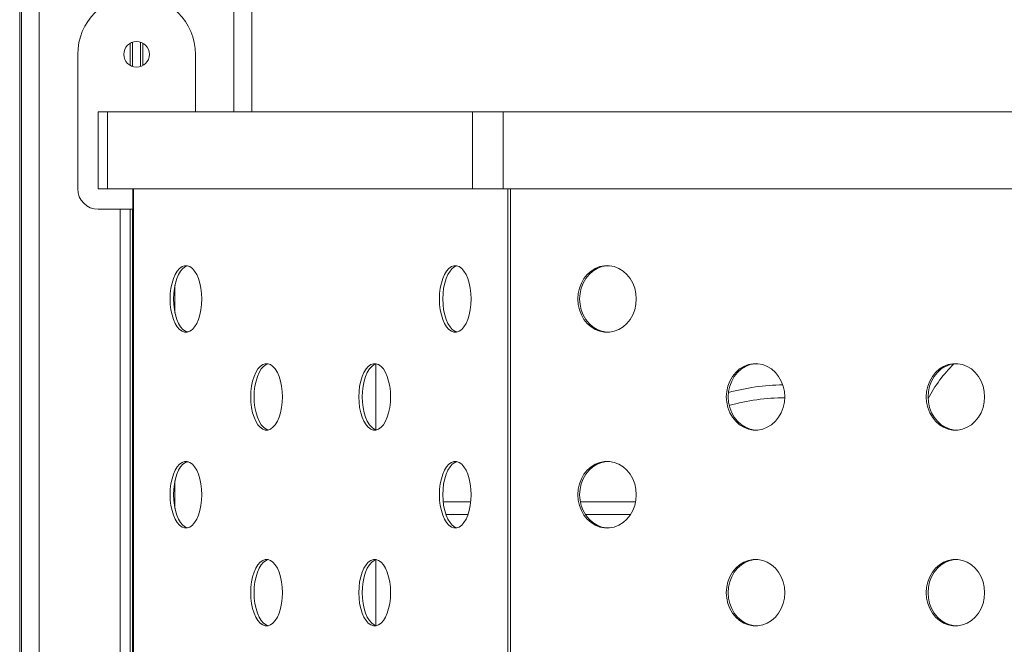
# Model space of a CAD drawing. Units: millimetres. Extents: x -19385 to 611, y -5165 to 3480.
# Drawn here: x -13908 to -13524, y 2084 to 2328 of the extents above; entities that cross this region are included whole.
import ezdxf

# ---------------------------------------------------------------- set-up
doc = ezdxf.new("R2010")
doc.units = ezdxf.units.MM

msp = doc.modelspace()

# ---------------------------------------------------------------- linework, layer by layer
at = {"color": 8, "linetype": 'Continuous', "lineweight": 15}
for p, q in [((-13900.69, 3138.79), (-13900.69, 1406.67)), ((-13824.69, 3037.89), (-13824.69, 2291.67)), ((-13865.19, 2318.5), (-13865.19, 2309.83)), ((-13864.25, 2318.92), (-13864.25, 2309.42)), ((-13861.13, 2318.92), (-13861.13, 2309.42)), ((-13860.19, 2318.5), (-13860.19, 2309.84)), ((-13869.09, 2253.67), (-13869.09, 1494.67)), ((-13865.19, 2253.67), (-13865.19, 1494.67)), ((-13864.25, 2253.67), (-13864.25, 1494.67)), ((-13733.11, 2134.46), (-13741.79, 2134.46)), ((-13669.6, 2134.46), (-13687.29, 2134.46))]:
    msp.add_line(p, q, dxfattribs=at)
at = {"color": 7, "linetype": 'Continuous', "lineweight": 15}
for p, q in [((-13817.69, 3030.91), (-13817.69, 2291.67)), ((-13907.69, 2973.31), (-13907.69, 1406.67)), ((-13908.36, 2786.37), (-13908.36, 1736.96)), ((-13885.69, 2314.17), (-13885.69, 2261.67)), ((-13839.69, 2291.67), (-13839.69, 2314.17)), ((-13877.69, 2291.67), (-13877.69, 2261.67)), ((-13877.69, 2291.67), (-13874.06, 2291.67)), ((-13874.06, 2291.67), (-13874.06, 2261.67)), ((-13874.06, 2291.67), (-13731.43, 2291.67)), ((-13731.43, 2291.67), (-13731.43, 2261.67)), ((-13731.43, 2291.67), (-13719.38, 2291.67)), ((-13719.38, 2291.67), (-13719.38, 2261.67)), ((-13719.38, 2291.67), (-13456.39, 2291.67)), ((-13877.69, 2261.67), (-13874.06, 2261.67)), ((-13874.06, 2261.67), (-13731.43, 2261.67)), ((-13864.19, 1486.67), (-13864.19, 2261.67)), ((-13863.89, 2261.67), (-13863.89, 1486.67)), ((-13731.43, 2261.67), (-13719.38, 2261.67)), ((-13719.38, 2261.67), (-13456.39, 2261.67)), ((-13717.59, 1486.67), (-13717.59, 2261.67)), ((-13716.59, 2261.67), (-13716.59, 1486.67)), ((-13877.69, 2253.67), (-13864.19, 2253.67)), ((-13847.69, 2224.08), (-13847.69, 2213.25)), ((-13769.22, 2193.27), (-13769.22, 2167.56)), ((-13847.69, 2147.58), (-13847.69, 2136.75)), ((-13742.86, 2139.46), (-13732.04, 2139.46)), ((-13689.26, 2139.46), (-13667.62, 2139.46)), ((-13769.22, 2116.77), (-13769.22, 2091.06))]:
    msp.add_line(p, q, dxfattribs=at)
at = {"color": 7, "linetype": 'Continuous', "lineweight": 15, "flags": 128}
for points in [[(-13837.17, 2218.67), (-13837.26, 2220.81), (-13837.51, 2222.89), (-13837.92, 2224.85), (-13838.48, 2226.65), (-13839.17, 2228.23), (-13839.98, 2229.55), (-13840.88, 2230.57), (-13841.85, 2231.27), (-13842.86, 2231.62), (-13843.89, 2231.62), (-13844.9, 2231.27), (-13845.87, 2230.57), (-13846.77, 2229.55), (-13847.57, 2228.23), (-13848.27, 2226.65), (-13848.83, 2224.85), (-13849.24, 2222.89), (-13849.49, 2220.81), (-13849.58, 2218.67), (-13849.49, 2216.53), (-13849.24, 2214.45), (-13848.83, 2212.48), (-13848.27, 2210.68), (-13847.57, 2209.1), (-13846.77, 2207.78), (-13845.87, 2206.76), (-13844.9, 2206.07), (-13843.89, 2205.71), (-13842.86, 2205.71), (-13841.85, 2206.07), (-13840.88, 2206.76), (-13839.98, 2207.78), (-13839.17, 2209.1), (-13838.48, 2210.68), (-13837.92, 2212.48), (-13837.51, 2214.45), (-13837.26, 2216.53), (-13837.17, 2218.67)], [(-13842.71, 2231.59), (-13843.58, 2231.27), (-13844.55, 2230.57), (-13845.45, 2229.55), (-13846.26, 2228.23), (-13846.95, 2226.65), (-13847.51, 2224.85), (-13847.92, 2222.89), (-13848.17, 2220.81), (-13848.26, 2218.67), (-13848.17, 2216.53), (-13847.92, 2214.45), (-13847.51, 2212.48), (-13846.95, 2210.68), (-13846.26, 2209.1), (-13845.45, 2207.78), (-13844.55, 2206.76), (-13843.58, 2206.07), (-13842.71, 2205.74)], [(-13744.31, 2218.67), (-13744.23, 2216.53), (-13743.98, 2214.45), (-13743.56, 2212.48), (-13743, 2210.68), (-13742.31, 2209.1), (-13741.5, 2207.78), (-13740.6, 2206.76), (-13739.63, 2206.07), (-13738.62, 2205.71), (-13737.6, 2205.71), (-13736.59, 2206.07), (-13735.62, 2206.76), (-13734.72, 2207.78), (-13733.91, 2209.1), (-13733.21, 2210.68), (-13732.65, 2212.48), (-13732.24, 2214.45), (-13731.99, 2216.53), (-13731.91, 2218.67), (-13731.99, 2220.81), (-13732.24, 2222.89), (-13732.65, 2224.85), (-13733.21, 2226.65), (-13733.91, 2228.23), (-13734.72, 2229.55), (-13735.62, 2230.57), (-13736.59, 2231.27), (-13737.6, 2231.62), (-13738.62, 2231.62), (-13739.63, 2231.27), (-13740.6, 2230.57), (-13741.5, 2229.55), (-13742.31, 2228.23), (-13743, 2226.65), (-13743.56, 2224.85), (-13743.98, 2222.89), (-13744.23, 2220.81), (-13744.31, 2218.67)], [(-13737.45, 2231.59), (-13738.31, 2231.27), (-13739.28, 2230.57), (-13740.18, 2229.55), (-13740.99, 2228.23), (-13741.69, 2226.65), (-13742.25, 2224.85), (-13742.66, 2222.89), (-13742.91, 2220.81), (-13742.99, 2218.67), (-13742.91, 2216.53), (-13742.66, 2214.45), (-13742.25, 2212.48), (-13741.69, 2210.68), (-13740.99, 2209.1), (-13740.18, 2207.78), (-13739.28, 2206.76), (-13738.31, 2206.07), (-13737.45, 2205.74)], [(-13667.37, 2218.67), (-13667.53, 2220.81), (-13667.99, 2222.89), (-13668.75, 2224.85), (-13669.78, 2226.65), (-13671.06, 2228.23), (-13672.55, 2229.55), (-13674.21, 2230.57), (-13675.99, 2231.27), (-13677.85, 2231.62), (-13679.74, 2231.62), (-13681.6, 2231.27), (-13683.39, 2230.57), (-13685.05, 2229.55), (-13686.54, 2228.23), (-13687.81, 2226.65), (-13688.85, 2224.85), (-13689.6, 2222.89), (-13690.07, 2220.81), (-13690.22, 2218.67), (-13690.07, 2216.53), (-13689.6, 2214.45), (-13688.85, 2212.48), (-13687.81, 2210.68), (-13686.54, 2209.1), (-13685.05, 2207.78), (-13683.39, 2206.76), (-13681.6, 2206.07), (-13679.74, 2205.71), (-13677.85, 2205.71), (-13675.99, 2206.07), (-13674.21, 2206.76), (-13672.55, 2207.78), (-13671.06, 2209.1), (-13669.78, 2210.68), (-13668.75, 2212.48), (-13667.99, 2214.45), (-13667.53, 2216.53), (-13667.37, 2218.67)], [(-13678.44, 2231.66), (-13679.03, 2231.62), (-13680.89, 2231.27), (-13682.67, 2230.57), (-13684.33, 2229.55), (-13685.82, 2228.23), (-13687.1, 2226.65), (-13688.13, 2224.85), (-13688.89, 2222.89), (-13689.35, 2220.81), (-13689.51, 2218.67), (-13689.35, 2216.53), (-13688.89, 2214.45), (-13688.13, 2212.48), (-13687.1, 2210.68), (-13685.82, 2209.1), (-13684.33, 2207.78), (-13682.67, 2206.76), (-13680.89, 2206.07), (-13679.03, 2205.71), (-13678.44, 2205.67)], [(-13805.66, 2180.42), (-13805.74, 2182.56), (-13806, 2184.64), (-13806.41, 2186.6), (-13806.97, 2188.4), (-13807.66, 2189.98), (-13808.47, 2191.3), (-13809.37, 2192.32), (-13810.34, 2193.02), (-13811.35, 2193.37), (-13812.37, 2193.37), (-13813.39, 2193.02), (-13814.35, 2192.32), (-13815.26, 2191.3), (-13816.06, 2189.98), (-13816.76, 2188.4), (-13817.32, 2186.6), (-13817.73, 2184.64), (-13817.98, 2182.56), (-13818.07, 2180.42), (-13817.98, 2178.28), (-13817.73, 2176.2), (-13817.32, 2174.23), (-13816.76, 2172.43), (-13816.06, 2170.85), (-13815.26, 2169.53), (-13814.35, 2168.51), (-13813.39, 2167.82), (-13812.37, 2167.46), (-13811.35, 2167.46), (-13810.34, 2167.82), (-13809.37, 2168.51), (-13808.47, 2169.53), (-13807.66, 2170.85), (-13806.97, 2172.43), (-13806.41, 2174.23), (-13806, 2176.2), (-13805.74, 2178.28), (-13805.66, 2180.42)], [(-13811.2, 2193.34), (-13812.07, 2193.02), (-13813.04, 2192.32), (-13813.94, 2191.3), (-13814.75, 2189.98), (-13815.44, 2188.4), (-13816, 2186.6), (-13816.41, 2184.64), (-13816.66, 2182.56), (-13816.75, 2180.42), (-13816.66, 2178.28), (-13816.41, 2176.2), (-13816, 2174.23), (-13815.44, 2172.43), (-13814.75, 2170.85), (-13813.94, 2169.53), (-13813.04, 2168.51), (-13812.07, 2167.82), (-13811.2, 2167.49)], [(-13775.82, 2180.42), (-13775.74, 2178.28), (-13775.49, 2176.2), (-13775.08, 2174.23), (-13774.52, 2172.43), (-13773.82, 2170.85), (-13773.01, 2169.53), (-13772.11, 2168.51), (-13771.14, 2167.82), (-13770.13, 2167.46), (-13769.11, 2167.46), (-13768.1, 2167.82), (-13767.13, 2168.51), (-13766.23, 2169.53), (-13765.42, 2170.85), (-13764.73, 2172.43), (-13764.16, 2174.23), (-13763.75, 2176.2), (-13763.5, 2178.28), (-13763.42, 2180.42), (-13763.5, 2182.56), (-13763.75, 2184.64), (-13764.16, 2186.6), (-13764.73, 2188.4), (-13765.42, 2189.98), (-13766.23, 2191.3), (-13767.13, 2192.32), (-13768.1, 2193.02), (-13769.11, 2193.37), (-13770.13, 2193.37), (-13771.14, 2193.02), (-13772.11, 2192.32), (-13773.01, 2191.3), (-13773.82, 2189.98), (-13774.52, 2188.4), (-13775.08, 2186.6), (-13775.49, 2184.64), (-13775.74, 2182.56), (-13775.82, 2180.42)], [(-13768.96, 2193.34), (-13769.82, 2193.02), (-13770.79, 2192.32), (-13771.69, 2191.3), (-13772.5, 2189.98), (-13773.2, 2188.4), (-13773.76, 2186.6), (-13774.17, 2184.64), (-13774.42, 2182.56), (-13774.51, 2180.42), (-13774.42, 2178.28), (-13774.17, 2176.2), (-13773.76, 2174.23), (-13773.2, 2172.43), (-13772.5, 2170.85), (-13771.69, 2169.53), (-13770.79, 2168.51), (-13769.82, 2167.82), (-13768.96, 2167.49)], [(-13609.34, 2180.42), (-13609.49, 2182.56), (-13609.96, 2184.64), (-13610.71, 2186.6), (-13611.75, 2188.4), (-13613.02, 2189.98), (-13614.51, 2191.3), (-13616.17, 2192.32), (-13617.96, 2193.02), (-13619.82, 2193.37), (-13621.71, 2193.37), (-13623.57, 2193.02), (-13625.35, 2192.32), (-13627.01, 2191.3), (-13628.5, 2189.98), (-13629.78, 2188.4), (-13630.81, 2186.6), (-13631.57, 2184.64), (-13632.03, 2182.56), (-13632.19, 2180.42), (-13632.03, 2178.28), (-13631.57, 2176.2), (-13630.81, 2174.23), (-13629.78, 2172.43), (-13628.5, 2170.85), (-13627.01, 2169.53), (-13625.35, 2168.51), (-13623.57, 2167.82), (-13621.71, 2167.46), (-13619.82, 2167.46), (-13617.96, 2167.82), (-13616.17, 2168.51), (-13614.51, 2169.53), (-13613.02, 2170.85), (-13611.75, 2172.43), (-13610.71, 2174.23), (-13609.96, 2176.2), (-13609.49, 2178.28), (-13609.34, 2180.42)], [(-13620.4, 2193.41), (-13620.99, 2193.37), (-13622.85, 2193.02), (-13624.64, 2192.32), (-13626.29, 2191.3), (-13627.78, 2189.98), (-13629.06, 2188.4), (-13630.09, 2186.6), (-13630.85, 2184.64), (-13631.31, 2182.56), (-13631.47, 2180.42), (-13631.31, 2178.28), (-13630.85, 2176.2), (-13630.09, 2174.23), (-13629.06, 2172.43), (-13627.78, 2170.85), (-13626.29, 2169.53), (-13624.64, 2168.51), (-13622.85, 2167.82), (-13620.99, 2167.46), (-13620.4, 2167.42)], [(-13554.07, 2180.42), (-13553.92, 2178.28), (-13553.45, 2176.2), (-13552.69, 2174.23), (-13551.66, 2172.43), (-13550.38, 2170.85), (-13548.9, 2169.53), (-13547.24, 2168.51), (-13545.45, 2167.82), (-13543.59, 2167.46), (-13541.7, 2167.46), (-13539.84, 2167.82), (-13538.06, 2168.51), (-13536.4, 2169.53), (-13534.91, 2170.85), (-13533.63, 2172.43), (-13532.6, 2174.23), (-13531.84, 2176.2), (-13531.38, 2178.28), (-13531.22, 2180.42), (-13531.38, 2182.56), (-13531.84, 2184.64), (-13532.6, 2186.6), (-13533.63, 2188.4), (-13534.91, 2189.98), (-13536.4, 2191.3), (-13538.06, 2192.32), (-13539.84, 2193.02), (-13541.7, 2193.37), (-13543.59, 2193.37), (-13545.45, 2193.02), (-13547.24, 2192.32), (-13548.9, 2191.3), (-13550.38, 2189.98), (-13551.66, 2188.4), (-13552.69, 2186.6), (-13553.45, 2184.64), (-13553.92, 2182.56), (-13554.07, 2180.42)], [(-13542.29, 2193.41), (-13542.87, 2193.37), (-13544.74, 2193.02), (-13546.52, 2192.32), (-13548.18, 2191.3), (-13549.67, 2189.98), (-13550.95, 2188.4), (-13551.98, 2186.6), (-13552.74, 2184.64), (-13553.2, 2182.56), (-13553.36, 2180.42), (-13553.2, 2178.28), (-13552.74, 2176.2), (-13551.98, 2174.23), (-13550.95, 2172.43), (-13549.67, 2170.85), (-13548.18, 2169.53), (-13546.52, 2168.51), (-13544.74, 2167.82), (-13542.87, 2167.46), (-13542.29, 2167.42)], [(-13837.17, 2142.17), (-13837.26, 2144.31), (-13837.51, 2146.39), (-13837.92, 2148.35), (-13838.48, 2150.15), (-13839.17, 2151.73), (-13839.98, 2153.05), (-13840.88, 2154.07), (-13841.85, 2154.77), (-13842.86, 2155.12), (-13843.89, 2155.12), (-13844.9, 2154.77), (-13845.87, 2154.07), (-13846.77, 2153.05), (-13847.57, 2151.73), (-13848.27, 2150.15), (-13848.83, 2148.35), (-13849.24, 2146.39), (-13849.49, 2144.31), (-13849.58, 2142.17), (-13849.49, 2140.03), (-13849.24, 2137.95), (-13848.83, 2135.98), (-13848.27, 2134.18), (-13847.57, 2132.6), (-13846.77, 2131.28), (-13845.87, 2130.26), (-13844.9, 2129.57), (-13843.89, 2129.21), (-13842.86, 2129.21), (-13841.85, 2129.57), (-13840.88, 2130.26), (-13839.98, 2131.28), (-13839.17, 2132.6), (-13838.48, 2134.18), (-13837.92, 2135.98), (-13837.51, 2137.95), (-13837.26, 2140.03), (-13837.17, 2142.17)], [(-13842.71, 2155.09), (-13843.58, 2154.77), (-13844.55, 2154.07), (-13845.45, 2153.05), (-13846.26, 2151.73), (-13846.95, 2150.15), (-13847.51, 2148.35), (-13847.92, 2146.39), (-13848.17, 2144.31), (-13848.26, 2142.17), (-13848.17, 2140.03), (-13847.92, 2137.95), (-13847.51, 2135.98), (-13846.95, 2134.18), (-13846.26, 2132.6), (-13845.45, 2131.28), (-13844.55, 2130.26), (-13843.58, 2129.57), (-13842.71, 2129.24)], [(-13744.31, 2142.17), (-13744.23, 2140.03), (-13743.98, 2137.95), (-13743.56, 2135.98), (-13743, 2134.18), (-13742.31, 2132.6), (-13741.5, 2131.28), (-13740.6, 2130.26), (-13739.63, 2129.57), (-13738.62, 2129.21), (-13737.6, 2129.21), (-13736.59, 2129.57), (-13735.62, 2130.26), (-13734.72, 2131.28), (-13733.91, 2132.6), (-13733.21, 2134.18), (-13732.65, 2135.98), (-13732.24, 2137.95), (-13731.99, 2140.03), (-13731.91, 2142.17), (-13731.99, 2144.31), (-13732.24, 2146.39), (-13732.65, 2148.35), (-13733.21, 2150.15), (-13733.91, 2151.73), (-13734.72, 2153.05), (-13735.62, 2154.07), (-13736.59, 2154.77), (-13737.6, 2155.12), (-13738.62, 2155.12), (-13739.63, 2154.77), (-13740.6, 2154.07), (-13741.5, 2153.05), (-13742.31, 2151.73), (-13743, 2150.15), (-13743.56, 2148.35), (-13743.98, 2146.39), (-13744.23, 2144.31), (-13744.31, 2142.17)], [(-13737.45, 2155.09), (-13738.31, 2154.77), (-13739.28, 2154.07), (-13740.18, 2153.05), (-13740.99, 2151.73), (-13741.69, 2150.15), (-13742.25, 2148.35), (-13742.66, 2146.39), (-13742.91, 2144.31), (-13742.99, 2142.17), (-13742.91, 2140.03), (-13742.66, 2137.95), (-13742.25, 2135.98), (-13741.69, 2134.18), (-13740.99, 2132.6), (-13740.18, 2131.28), (-13739.28, 2130.26), (-13738.31, 2129.57), (-13737.45, 2129.24)], [(-13667.37, 2142.17), (-13667.53, 2144.31), (-13667.99, 2146.39), (-13668.75, 2148.35), (-13669.78, 2150.15), (-13671.06, 2151.73), (-13672.55, 2153.05), (-13674.21, 2154.07), (-13675.99, 2154.77), (-13677.85, 2155.12), (-13679.74, 2155.12), (-13681.6, 2154.77), (-13683.39, 2154.07), (-13685.05, 2153.05), (-13686.54, 2151.73), (-13687.81, 2150.15), (-13688.85, 2148.35), (-13689.6, 2146.39), (-13690.07, 2144.31), (-13690.22, 2142.17), (-13690.07, 2140.03), (-13689.6, 2137.95), (-13688.85, 2135.98), (-13687.81, 2134.18), (-13686.54, 2132.6), (-13685.05, 2131.28), (-13683.39, 2130.26), (-13681.6, 2129.57), (-13679.74, 2129.21), (-13677.85, 2129.21), (-13675.99, 2129.57), (-13674.21, 2130.26), (-13672.55, 2131.28), (-13671.06, 2132.6), (-13669.78, 2134.18), (-13668.75, 2135.98), (-13667.99, 2137.95), (-13667.53, 2140.03), (-13667.37, 2142.17)], [(-13678.44, 2155.16), (-13679.03, 2155.12), (-13680.89, 2154.77), (-13682.67, 2154.07), (-13684.33, 2153.05), (-13685.82, 2151.73), (-13687.1, 2150.15), (-13688.13, 2148.35), (-13688.89, 2146.39), (-13689.35, 2144.31), (-13689.51, 2142.17), (-13689.35, 2140.03), (-13688.89, 2137.95), (-13688.13, 2135.98), (-13687.1, 2134.18), (-13685.82, 2132.6), (-13684.33, 2131.28), (-13682.67, 2130.26), (-13680.89, 2129.57), (-13679.03, 2129.21), (-13678.44, 2129.17)], [(-13805.66, 2103.92), (-13805.74, 2106.06), (-13806, 2108.14), (-13806.41, 2110.1), (-13806.97, 2111.9), (-13807.66, 2113.48), (-13808.47, 2114.8), (-13809.37, 2115.82), (-13810.34, 2116.52), (-13811.35, 2116.87), (-13812.37, 2116.87), (-13813.39, 2116.52), (-13814.35, 2115.82), (-13815.26, 2114.8), (-13816.06, 2113.48), (-13816.76, 2111.9), (-13817.32, 2110.1), (-13817.73, 2108.14), (-13817.98, 2106.06), (-13818.07, 2103.92), (-13817.98, 2101.78), (-13817.73, 2099.7), (-13817.32, 2097.73), (-13816.76, 2095.93), (-13816.06, 2094.35), (-13815.26, 2093.03), (-13814.35, 2092.01), (-13813.39, 2091.32), (-13812.37, 2090.96), (-13811.35, 2090.96), (-13810.34, 2091.32), (-13809.37, 2092.01), (-13808.47, 2093.03), (-13807.66, 2094.35), (-13806.97, 2095.93), (-13806.41, 2097.73), (-13806, 2099.7), (-13805.74, 2101.78), (-13805.66, 2103.92)], [(-13811.2, 2116.84), (-13812.07, 2116.52), (-13813.04, 2115.82), (-13813.94, 2114.8), (-13814.75, 2113.48), (-13815.44, 2111.9), (-13816, 2110.1), (-13816.41, 2108.14), (-13816.66, 2106.06), (-13816.75, 2103.92), (-13816.66, 2101.78), (-13816.41, 2099.7), (-13816, 2097.73), (-13815.44, 2095.93), (-13814.75, 2094.35), (-13813.94, 2093.03), (-13813.04, 2092.01), (-13812.07, 2091.32), (-13811.2, 2090.99)], [(-13775.82, 2103.92), (-13775.74, 2101.78), (-13775.49, 2099.7), (-13775.08, 2097.73), (-13774.52, 2095.93), (-13773.82, 2094.35), (-13773.01, 2093.03), (-13772.11, 2092.01), (-13771.14, 2091.32), (-13770.13, 2090.96), (-13769.11, 2090.96), (-13768.1, 2091.32), (-13767.13, 2092.01), (-13766.23, 2093.03), (-13765.42, 2094.35), (-13764.73, 2095.93), (-13764.16, 2097.73), (-13763.75, 2099.7), (-13763.5, 2101.78), (-13763.42, 2103.92), (-13763.5, 2106.06), (-13763.75, 2108.14), (-13764.16, 2110.1), (-13764.73, 2111.9), (-13765.42, 2113.48), (-13766.23, 2114.8), (-13767.13, 2115.82), (-13768.1, 2116.52), (-13769.11, 2116.87), (-13770.13, 2116.87), (-13771.14, 2116.52), (-13772.11, 2115.82), (-13773.01, 2114.8), (-13773.82, 2113.48), (-13774.52, 2111.9), (-13775.08, 2110.1), (-13775.49, 2108.14), (-13775.74, 2106.06), (-13775.82, 2103.92)], [(-13768.96, 2116.84), (-13769.82, 2116.52), (-13770.79, 2115.82), (-13771.69, 2114.8), (-13772.5, 2113.48), (-13773.2, 2111.9), (-13773.76, 2110.1), (-13774.17, 2108.14), (-13774.42, 2106.06), (-13774.51, 2103.92), (-13774.42, 2101.78), (-13774.17, 2099.7), (-13773.76, 2097.73), (-13773.2, 2095.93), (-13772.5, 2094.35), (-13771.69, 2093.03), (-13770.79, 2092.01), (-13769.82, 2091.32), (-13768.96, 2090.99)], [(-13609.34, 2103.92), (-13609.49, 2106.06), (-13609.96, 2108.14), (-13610.71, 2110.1), (-13611.75, 2111.9), (-13613.02, 2113.48), (-13614.51, 2114.8), (-13616.17, 2115.82), (-13617.96, 2116.52), (-13619.82, 2116.87), (-13621.71, 2116.87), (-13623.57, 2116.52), (-13625.35, 2115.82), (-13627.01, 2114.8), (-13628.5, 2113.48), (-13629.78, 2111.9), (-13630.81, 2110.1), (-13631.57, 2108.14), (-13632.03, 2106.06), (-13632.19, 2103.92), (-13632.03, 2101.78), (-13631.57, 2099.7), (-13630.81, 2097.73), (-13629.78, 2095.93), (-13628.5, 2094.35), (-13627.01, 2093.03), (-13625.35, 2092.01), (-13623.57, 2091.32), (-13621.71, 2090.96), (-13619.82, 2090.96), (-13617.96, 2091.32), (-13616.17, 2092.01), (-13614.51, 2093.03), (-13613.02, 2094.35), (-13611.75, 2095.93), (-13610.71, 2097.73), (-13609.96, 2099.7), (-13609.49, 2101.78), (-13609.34, 2103.92)], [(-13620.4, 2116.91), (-13620.99, 2116.87), (-13622.85, 2116.52), (-13624.64, 2115.82), (-13626.29, 2114.8), (-13627.78, 2113.48), (-13629.06, 2111.9), (-13630.09, 2110.1), (-13630.85, 2108.14), (-13631.31, 2106.06), (-13631.47, 2103.92), (-13631.31, 2101.78), (-13630.85, 2099.7), (-13630.09, 2097.73), (-13629.06, 2095.93), (-13627.78, 2094.35), (-13626.29, 2093.03), (-13624.64, 2092.01), (-13622.85, 2091.32), (-13620.99, 2090.96), (-13620.4, 2090.92)], [(-13554.07, 2103.92), (-13553.92, 2101.78), (-13553.45, 2099.7), (-13552.69, 2097.73), (-13551.66, 2095.93), (-13550.38, 2094.35), (-13548.9, 2093.03), (-13547.24, 2092.01), (-13545.45, 2091.32), (-13543.59, 2090.96), (-13541.7, 2090.96), (-13539.84, 2091.32), (-13538.06, 2092.01), (-13536.4, 2093.03), (-13534.91, 2094.35), (-13533.63, 2095.93), (-13532.6, 2097.73), (-13531.84, 2099.7), (-13531.38, 2101.78), (-13531.22, 2103.92), (-13531.38, 2106.06), (-13531.84, 2108.14), (-13532.6, 2110.1), (-13533.63, 2111.9), (-13534.91, 2113.48), (-13536.4, 2114.8), (-13538.06, 2115.82), (-13539.84, 2116.52), (-13541.7, 2116.87), (-13543.59, 2116.87), (-13545.45, 2116.52), (-13547.24, 2115.82), (-13548.9, 2114.8), (-13550.38, 2113.48), (-13551.66, 2111.9), (-13552.69, 2110.1), (-13553.45, 2108.14), (-13553.92, 2106.06), (-13554.07, 2103.92)], [(-13542.29, 2116.91), (-13542.87, 2116.87), (-13544.74, 2116.52), (-13546.52, 2115.82), (-13548.18, 2114.8), (-13549.67, 2113.48), (-13550.95, 2111.9), (-13551.98, 2110.1), (-13552.74, 2108.14), (-13553.2, 2106.06), (-13553.36, 2103.92), (-13553.2, 2101.78), (-13552.74, 2099.7), (-13551.98, 2097.73), (-13550.95, 2095.93), (-13549.67, 2094.35), (-13548.18, 2093.03), (-13546.52, 2092.01), (-13544.74, 2091.32), (-13542.87, 2090.96), (-13542.29, 2090.92)]]:
    msp.add_lwpolyline(points, dxfattribs=at)
at = {"color": 7, "linetype": 'Continuous', "lineweight": 15}
msp.add_circle((-13862.69, 2314.17), 5, dxfattribs=at)
for centre, radius, start, end in [((-13862.69, 2314.17), 23, 0, 180), ((-13877.69, 2261.67), 8, 180, 270), ((-13608.89, 2098.97), 86.12, 90.8039, 105.1345)]:
    msp.add_arc(centre, radius, start, end, dxfattribs=at)
at = {"color": 8, "linetype": 'Continuous', "lineweight": 15}
for centre, radius, start, end in [((-13502.99, 2153), 56.99, 134.9572, 152.0664), ((-13608.89, 2098.97), 81.12, 90.319, 105.8671)]:
    msp.add_arc(centre, radius, start, end, dxfattribs=at)

doc.saveas('drawing.dxf')
